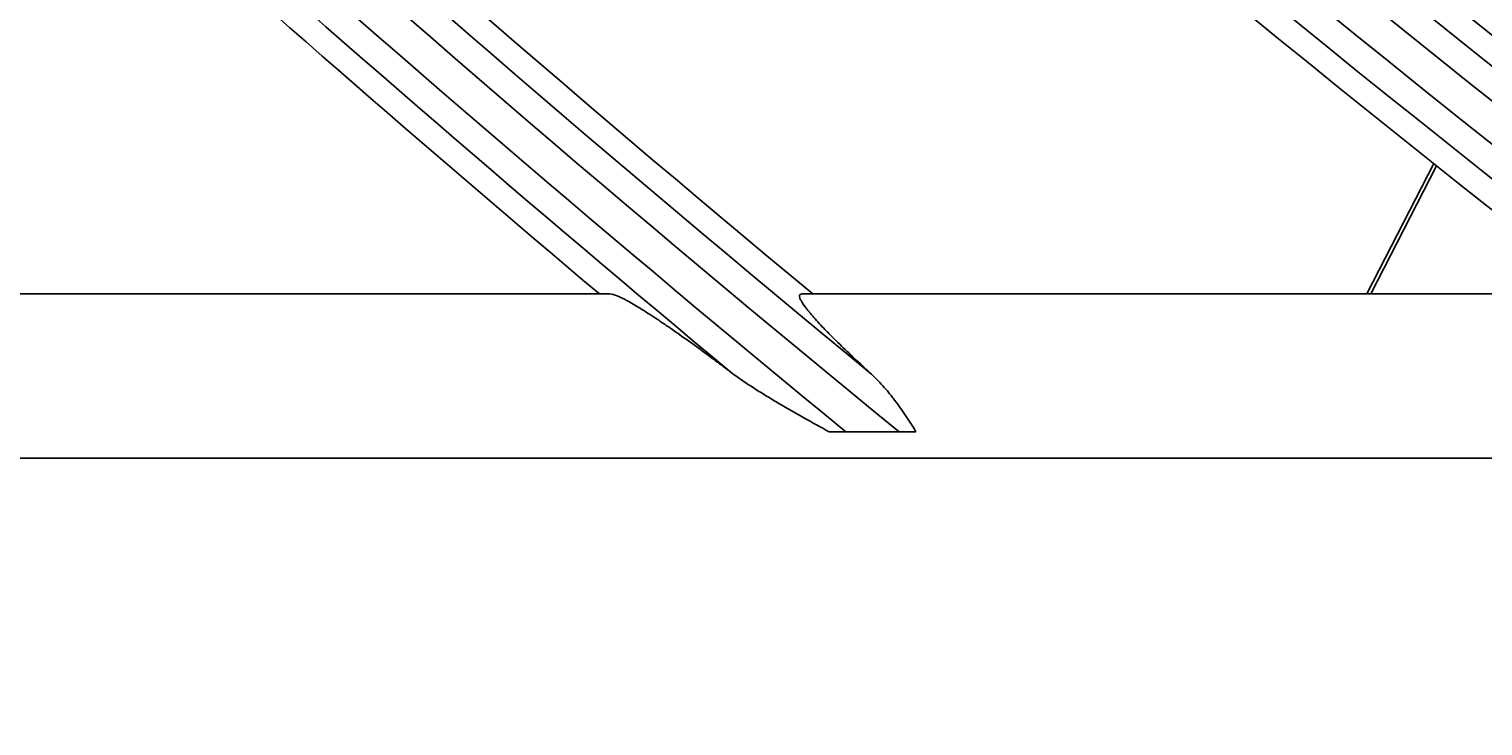
# Model space of a CAD drawing. Units: millimetres. Extents: x 3268 to 21048, y 0 to 6434.
# Drawn here: x 5118 to 5144, y 2689 to 2702 of the extents above; entities that cross this region are included whole.
import ezdxf

# ---------------------------------------------------------------- set-up
doc = ezdxf.new("R2010")
doc.units = ezdxf.units.MM
doc.layers.add('LG-DIMENSION', color=7, linetype='Continuous')
doc.layers.add('LG-Product', color=3, linetype='Continuous')
doc.dimstyles.get("Standard").update_dxf_attribs({"dimtxt": 0.18, "dimasz": 0.18, "dimexe": 0.18, "dimexo": 0.0625, "dimgap": 0.09, "dimtad": 0, "dimtih": 1, "dimtoh": 1, "dimdec": 4, "dimzin": 0, "dimdsep": 46, "dimtxsty": 'Standard', "dimcen": 0.09, "dimadec": 0, "dimazin": 0, "dimtfac": 1, "dimtdec": 4, "dimtofl": 0, "dimtmove": 0, "dimatfit": 3, "dimfxl": 1, "dimtolj": 1, "dimtzin": 0, "dimarcsym": 0})

# ---------------------------------------------------------------- blocks, each defined once
blk = doc.blocks.new('*D16')
at = {"layer": 'Defpoints', "color": 0, "transparency": 16777216}
for p in [(5139.579, 3996.42), (4846.055, 2616.42), (5190.043, 2616.42)]:
    blk.add_point(p, dxfattribs=at)
at = {"layer": 'LG-DIMENSION', "color": 0, "lineweight": -2, "transparency": 16777216}
for p, q in [((5139.516, 3996.42), (4845.875, 3996.42)), ((4846.055, 3996.24), (4846.055, 3306.6)), ((4846.055, 2616.6), (4846.055, 3306.24)), ((5189.98, 2616.42), (4845.875, 2616.42))]:
    blk.add_line(p, q, dxfattribs=at)
at = {"layer": 'LG-DIMENSION', "color": 0, "transparency": 16777216}
for points in [[(4846.025, 3996.24), (4846.085, 3996.24), (4846.055, 3996.42)], [(4846.025, 2616.6), (4846.085, 2616.6), (4846.055, 2616.42)]]:
    blk.add_solid(points, dxfattribs=at)
at = {"layer": 'LG-DIMENSION', "color": 0, "transparency": 16777216, "insert": (4846.055, 3306.42), "char_height": 0.18, "attachment_point": 5}
blk.add_mtext('\\A1;1380.0000', dxfattribs=at)
blk = doc.blocks.new('*D14')
at = {"color": 0, "lineweight": -2, "transparency": 16777216}
for p, q in [((5688.923, 3161.42), (4951.111, 3161.42)), ((4951.291, 3161.24), (4951.291, 2889.1)), ((4951.291, 2616.6), (4951.291, 2888.74)), ((5205.107, 2616.42), (4951.111, 2616.42))]:
    blk.add_line(p, q, dxfattribs=at)
at = {"color": 0, "transparency": 16777216}
for points in [[(4951.261, 3161.24), (4951.321, 3161.24), (4951.291, 3161.42)], [(4951.261, 2616.6), (4951.321, 2616.6), (4951.291, 2616.42)]]:
    blk.add_solid(points, dxfattribs=at)
at = {"layer": 'Defpoints', "color": 0, "transparency": 16777216}
for p in [(4951.291, 3161.42), (5688.986, 3161.42), (5205.169, 2616.42)]:
    blk.add_point(p, dxfattribs=at)
at = {"color": 0, "transparency": 16777216, "insert": (4951.291, 2888.92), "char_height": 0.18, "attachment_point": 5}
blk.add_mtext('\\A1;545.0000', dxfattribs=at)
blk = doc.blocks.new('*D20')
at = {"color": 0, "lineweight": -2, "transparency": 16777216}
for p, q in [((5722.655, 3161.357), (5722.655, 2514.57)), ((5031.655, 3038.527), (5031.655, 2514.57)), ((5031.835, 2514.75), (5376.525, 2514.75)), ((5722.475, 2514.75), (5377.785, 2514.75))]:
    blk.add_line(p, q, dxfattribs=at)
at = {"color": 0, "transparency": 16777216}
for points in [[(5031.835, 2514.78), (5031.835, 2514.72), (5031.655, 2514.75)], [(5722.475, 2514.78), (5722.475, 2514.72), (5722.655, 2514.75)]]:
    blk.add_solid(points, dxfattribs=at)
at = {"layer": 'Defpoints', "color": 0, "transparency": 16777216}
for p in [(5722.655, 3161.42), (5031.655, 3038.589), (5722.655, 2514.75)]:
    blk.add_point(p, dxfattribs=at)
at = {"color": 0, "transparency": 16777216, "insert": (5377.155, 2514.75), "char_height": 0.18, "attachment_point": 5}
blk.add_mtext('\\A1;691.0000', dxfattribs=at)

msp = doc.modelspace()

# ---------------------------------------------------------------- linework, layer by layer
at = {"layer": 'LG-Product'}
for p, q in [((5143.55382, 2699.29891), (5142.33095, 2696.91984)), ((5143.60697, 2699.25666), (5142.40582, 2696.91984)), ((5128.49854, 2696.91984), (5110.15504, 2696.91984)), ((5146.78316, 2696.91984), (5132.00819, 2696.91984)), ((5133.78398, 2694.40254), (5132.80866, 2694.40254)), ((5110.15504, 2693.91984), (5623.15504, 2693.91984))]:
    msp.add_line(p, q, dxfattribs=at)
for radius, start, end in [(287.94139, 186.6571204, 262.5601307), (288.55861, 187.6356144, 261.6740626), (287.44525, 188.2934807, 261.7065193), (289.05475, 190.2527023, 259.7472977), (299.44139, 197.2322473, 252.458667), (300.05861, 197.6082493, 252.0895694), (298.94525, 197.9220736, 252.0779264), (300.55475, 198.847691, 251.152309), (310.94139, 203.1049666, 246.6694141), (311.55861, 203.369584, 246.4076271), (310.44525, 203.6190086, 246.3809914), (312.05475, 204.2859462, 245.7140538), (322.44139, 207.5034659, 242.3113733), (323.05861, 207.712982, 242.1034886), (321.94525, 207.9322877, 242.0677123), (323.55475, 208.4651844, 241.5348156), (333.94139, 211.0810685, 238.7588778), (334.55861, 211.2559833, 238.5850575), (333.44525, 211.4570919, 238.5429081), (335.05475, 211.9041371, 238.0958629), (345.44139, 214.1136993, 235.7438075), (346.05861, 214.2642648, 235.5940425), (344.94525, 214.4528183, 235.5471817), (346.55475, 214.8387843, 235.1612157), (356.94139, 216.7501745, 233.1205221), (357.55861, 216.8824179, 232.9888974), (356.44525, 217.0615554, 232.9384446), (358.05475, 217.4012428, 232.5987572), (368.44139, 219.082149, 230.7989355), (367.94525, 219.3716412, 230.6283588), (356, 224.5795613, 231.7517819), (358.5, 224.6551685, 231.8297584), (367.5, 224.9186915, 230.359998), (369.05861, 225.6365629, 230.6815977), (369.55475, 225.9328676, 230.3252374), (370, 226.0050796, 229.8949713)]:
    msp.add_arc((5366.65504, 2979.91984), radius, start, end, dxfattribs=at)
for points, knots in [([(5128.49854, 2696.91984), (5128.51409, 2696.91984), (5128.53311, 2696.91664), (5128.57735, 2696.90454), (5128.60257, 2696.89564), (5128.65871, 2696.87259), (5128.68963, 2696.85845), (5128.74001, 2696.83358), (5128.75747, 2696.82467), (5128.78463, 2696.81042), (5128.79386, 2696.80552), (5128.81255, 2696.79546), (5128.8599, 2696.76969), (5128.91019, 2696.74087), (5128.994, 2696.69133), (5129.03759, 2696.66483), (5129.17291, 2696.58067), (5129.26918, 2696.51836), (5129.3961, 2696.43378), (5129.42178, 2696.41655), (5129.47346, 2696.38166), (5129.55157, 2696.3286), (5129.63137, 2696.27348), (5129.79303, 2696.16075), (5129.90354, 2696.08227), (5130.12938, 2695.91954), (5130.24471, 2695.83528), (5130.42104, 2695.70495), (5130.48042, 2695.66081), (5130.60002, 2695.57144), (5130.66016, 2695.52627), (5130.72062, 2695.48063)], [0, 0, 0, 0, 0.0625, 0.0625, 0.125, 0.125, 0.1875, 0.1875, 0.21875, 0.21875, 0.234375, 0.234375, 0.25, 0.3125, 0.3125, 0.375, 0.375, 0.5, 0.5, 0.53125, 0.53125, 0.5625, 0.625, 0.625, 0.75, 0.75, 0.875, 0.875, 0.9375, 0.9375, 1, 1, 1, 1]), ([(5133.24971, 2695.48063), (5133.151, 2695.57049), (5133.05534, 2695.65882), (5132.87083, 2695.83205), (5132.78197, 2695.91696), (5132.6546, 2696.04129), (5132.61313, 2696.08223), (5132.55258, 2696.14279), (5132.53266, 2696.16284), (5132.49342, 2696.20263), (5132.47406, 2696.22241), (5132.37947, 2696.3198), (5132.31034, 2696.39345), (5132.21799, 2696.4965), (5132.1891, 2696.52961), (5132.14893, 2696.5772), (5132.13606, 2696.59272), (5132.11144, 2696.62302), (5132.09976, 2696.63772), (5132.04473, 2696.70868), (5132.01129, 2696.75757), (5131.98412, 2696.80778), (5131.97942, 2696.81728), (5131.97155, 2696.83513), (5131.96838, 2696.84349), (5131.96132, 2696.86652), (5131.95982, 2696.87924), (5131.96464, 2696.90972), (5131.98026, 2696.91984), (5132.00819, 2696.91984)], [0, 0, 0, 0, 0.125, 0.125, 0.25, 0.25, 0.3125, 0.3125, 0.34375, 0.34375, 0.375, 0.375, 0.5, 0.5, 0.5625, 0.5625, 0.59375, 0.59375, 0.625, 0.625, 0.75, 0.75, 0.78125, 0.78125, 0.8125, 0.8125, 0.875, 0.875, 1, 1, 1, 1]), ([(5130.72062, 2695.48063), (5130.78704, 2695.4305), (5130.85561, 2695.38179), (5130.99562, 2695.28607), (5131.06708, 2695.23908), (5131.21216, 2695.14621), (5131.28588, 2695.10029), (5131.43426, 2695.00969), (5131.50901, 2694.96495), (5131.73457, 2694.83197), (5131.88668, 2694.74493), (5132.1932, 2694.57262), (5132.34764, 2694.48736), (5132.50291, 2694.40254)], [0, 0, 0, 0, 0.125, 0.125, 0.25, 0.25, 0.375, 0.375, 0.5, 0.5, 0.75, 0.75, 1, 1, 1, 1]), ([(5134.09073, 2694.40254), (5134.02879, 2694.50345), (5133.96598, 2694.60243), (5133.8367, 2694.79551), (5133.77022, 2694.8896), (5133.6836, 2695.0035), (5133.6661, 2695.02609), (5133.6307, 2695.07089), (5133.6128, 2695.09312), (5133.55861, 2695.15899), (5133.52186, 2695.20184), (5133.40939, 2695.32711), (5133.33147, 2695.40622), (5133.24971, 2695.48063)], [0, 0, 0, 0, 0.25, 0.25, 0.5, 0.5, 0.5625, 0.5625, 0.625, 0.625, 0.75, 0.75, 1, 1, 1, 1]), ([(5132.80866, 2694.40254), (5132.75658, 2694.40254), (5132.70505, 2694.40254), (5132.60312, 2694.40254), (5132.55271, 2694.40254), (5132.50291, 2694.40254)], [0, 0, 0, 0, 0.5, 0.5, 1, 1, 1, 1]), ([(5134.09073, 2694.40254), (5134.04103, 2694.40254), (5133.99053, 2694.40254), (5133.91368, 2694.40254), (5133.88784, 2694.40254), (5133.83595, 2694.40254), (5133.80998, 2694.40254), (5133.78398, 2694.40254)], [0, 0, 0, 0, 0.5, 0.5, 0.75, 0.75, 1, 1, 1, 1])]:
    msp.add_open_spline(points, degree=3, knots=knots, dxfattribs=at)

# ---------------------------------------------------------------- dimensions: what is measured, and where the dimension line sits
dim = msp.add_linear_dim(base=(4951.29137, 3161.41984), p1=(5205.16926, 2616.41984), p2=(5688.98555, 3161.41984), angle=90, dimstyle='Standard')
dim.commit()
dim.dimension.update_dxf_attribs({"geometry": '*D14', "text_midpoint": (4951.29137, 2888.91984)})
dim = msp.add_linear_dim(base=(5722.65504, 2514.75048), p1=(5031.65504, 3038.58948), p2=(5722.65504, 3161.41984), dimstyle='Standard')
dim.commit()
dim.dimension.update_dxf_attribs({"geometry": '*D20', "text_midpoint": (5377.15504, 2514.75048)})
at = {"layer": 'LG-DIMENSION'}
dim = msp.add_linear_dim(base=(4846.05505, 2616.41984), p1=(5139.57886, 3996.41984), p2=(5190.04253, 2616.41984), angle=90, dimstyle='Standard', dxfattribs=at)
dim.commit()
dim.dimension.update_dxf_attribs({"geometry": '*D16', "text_midpoint": (4846.05505, 3306.41984)})

doc.saveas('drawing.dxf')
